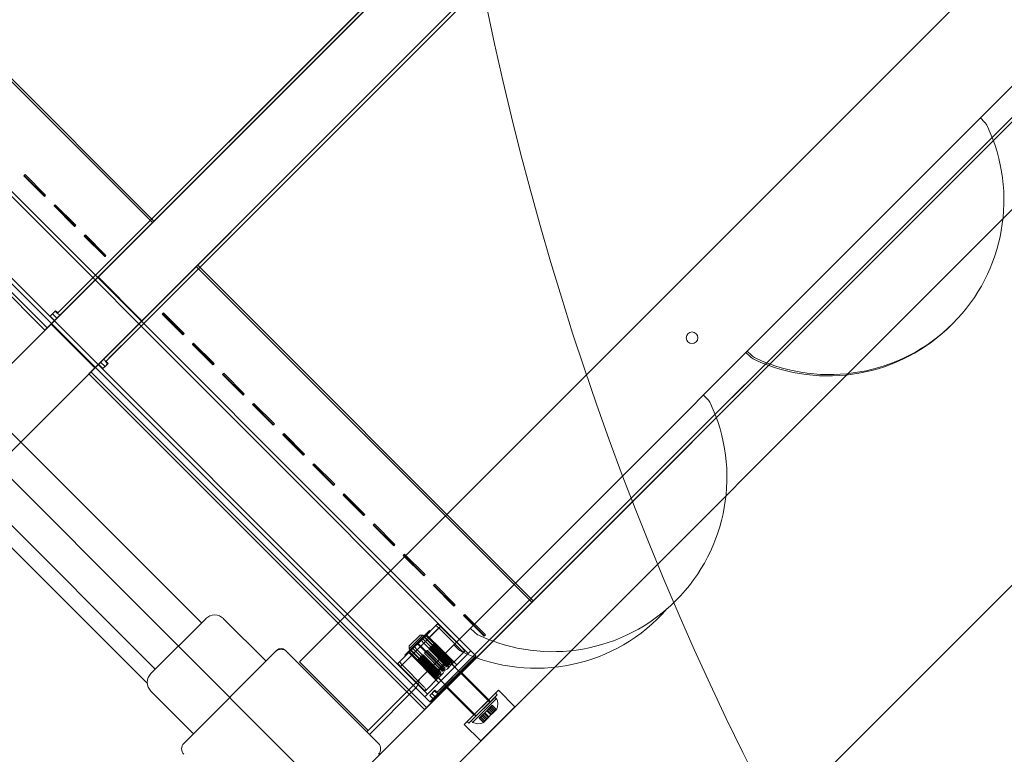
# Model space of a CAD drawing. Units: millimetres. Extents: x 5379 to 21817, y 4638 to 16752.
# Drawn here: x 13361 to 13870, y 8374 to 8753 of the extents above; entities that cross this region are included whole.
import ezdxf

# ---------------------------------------------------------------- set-up
doc = ezdxf.new("R2010")
doc.units = ezdxf.units.MM
doc.header["$LTSCALE"] = 75
doc.layers.add('Dimension (ISO)', color=7, linetype='Continuous', lineweight=18)
doc.layers.add('Visible (ISO)', color=7, linetype='Continuous', lineweight=18)
doc.layers.add('Fall Zone', color=5, linetype='Continuous', lineweight=20, true_color=0x0000ff)
doc.styles.add('Note Text (ISO)', font='tahoma.ttf')
doc.dimstyles.new('Aplay Dimension Styles M', dxfattribs={"dimscale": 75, "dimtxt": 2.5, "dimasz": 2.5, "dimexe": 3.175, "dimexo": 2, "dimgap": 0.762, "dimtad": 1, "dimdec": 1, "dimlfac": 0.001, "dimrnd": 1e-08, "dimzin": 0, "dimdsep": 46, "dimtxsty": 'Note Text (ISO)', "dimcen": 0.09, "dimdle": 10, "dimclrd": 256, "dimclre": 256, "dimclrt": 7, "dimadec": 0, "dimazin": 0, "dimtfac": 1.40208, "dimtofl": 0, "dimtmove": 0, "dimatfit": 3, "dimfxl": 1, "dimtolj": 1, "dimtzin": 0, "dimlwd": -1, "dimlwe": -1, "dimarcsym": 0})

# ---------------------------------------------------------------- blocks, each defined once
blk = doc.blocks.new('*D48')
at = {"layer": 'Defpoints', "color": 0, "transparency": 16777216}
for p in [(6161.72, 12435.03), (21817.25, 11998.39), (21817.25, 4948.39)]:
    blk.add_point(p, dxfattribs=at)
at = {"layer": 'Dimension (ISO)', "transparency": 16777216}
for p, q in [((6161.72, 12285.03), (6161.72, 4710.26)), ((21817.25, 11848.39), (21817.25, 4710.26)), ((6349.22, 4948.39), (21629.75, 4948.39))]:
    blk.add_line(p, q, dxfattribs=at)
for points in [[(6349.22, 4979.64), (6349.22, 4917.14), (6161.72, 4948.39)], [(21629.75, 4979.64), (21629.75, 4917.14), (21817.25, 4948.39)]]:
    blk.add_solid(points, dxfattribs=at)
at = {"layer": 'Dimension (ISO)', "color": 7, "transparency": 16777216, "insert": (13989.49, 5197.57), "char_height": 187.5, "attachment_point": 2, "style": 'Note Text (ISO)'}
blk.add_mtext('\\A1;15.7 m', dxfattribs=at)

msp = doc.modelspace()

# ---------------------------------------------------------------- linework, layer by layer
at = {"layer": 'Fall Zone'}
for p, q in [((16936.63, 11524.4), (13471.81, 8059.58)), ((14627.78, 7245.7), (11657.93, 10215.55))]:
    msp.add_line(p, q, dxfattribs=at)
for centre, start, end in [((15169.57, 9084.18), 135, 225), ((14742.85, 8716.14), 145.46595, 225), ((14742.85, 8716.14), 145.46595, 225), ((14679.22, 9266.99), 180, 315), ((14729.22, 9266.99), 225, 0)]:
    msp.add_arc(centre, 1600, start, end, dxfattribs=at)
at = {"layer": 'Visible (ISO)', "color": 9, "true_color": 0xc0c0c0}
for p, q in [((14140.99, 9359.65), (13241.7, 8460.35)), ((13264.32, 8437.73), (14163.62, 9337.02)), ((13274.71, 8493.37), (14066.45, 9285.11)), ((14089.08, 9262.48), (13297.34, 8470.74)), ((13985.15, 9206.07), (13381.35, 8602.27)), ((13382.48, 8601.14), (13986.28, 9204.94)), ((13394.78, 8615.7), (13973.88, 9194.8)), ((13395.91, 8614.56), (13975.01, 9193.67)), ((12841.34, 9180.77), (13594.41, 8427.7)), ((14008.91, 9182.31), (13405.11, 8578.51)), ((13406.24, 8577.38), (14010.04, 9181.18)), ((12839.93, 9179.35), (13593, 8426.28)), ((13997.64, 9171.04), (13418.53, 8591.94)), ((13998.77, 9169.91), (13419.67, 8590.81)), ((14336.86, 9163.78), (13437.57, 8264.49)), ((12817.52, 9156.94), (13570.58, 8403.87)), ((12818.93, 9158.35), (13572, 8405.28)), ((13460.19, 8241.86), (14359.49, 9141.15)), ((13470.58, 8297.5), (14262.32, 9089.24)), ((14284.95, 9066.61), (13493.21, 8274.87)), ((14181.02, 9010.2), (13577.22, 8406.4)), ((13578.35, 8405.27), (14182.15, 9009.07)), ((13590.64, 8419.83), (14169.75, 8998.93)), ((13591.78, 8418.7), (14170.88, 8997.8)), ((13256.73, 8821.87), (13429.97, 8648.63)), ((13257.49, 8822.63), (13430.73, 8649.39)), ((13201.27, 8766.41), (13374.51, 8593.17)), ((13202.4, 8767.54), (13375.64, 8594.3)), ((13363.63, 8672.79), (13363.86, 8673.03)), ((13363.79, 8672.96), (13363.63, 8672.79)), ((13374.23, 8662.19), (13363.63, 8672.79)), ((13364.26, 8673.43), (13363.79, 8672.96)), ((13363.79, 8672.96), (13374.4, 8662.35)), ((13364.26, 8673.43), (13363.86, 8673.03)), ((13363.86, 8673.03), (13374.47, 8662.42)), ((13374.87, 8662.82), (13364.26, 8673.43)), ((13374.47, 8662.42), (13374.23, 8662.19)), ((13374.4, 8662.35), (13374.23, 8662.19)), ((13374.4, 8662.35), (13374.87, 8662.82)), ((13374.87, 8662.82), (13374.47, 8662.42)), ((13379.18, 8657.24), (13379.42, 8657.47)), ((13379.35, 8657.4), (13379.18, 8657.24)), ((13389.79, 8646.63), (13379.18, 8657.24)), ((13379.82, 8657.87), (13379.35, 8657.4)), ((13379.35, 8657.4), (13389.95, 8646.79)), ((13379.82, 8657.87), (13379.42, 8657.47)), ((13379.42, 8657.47), (13390.03, 8646.87)), ((13390.43, 8647.27), (13379.82, 8657.87)), ((13390.03, 8646.87), (13389.79, 8646.63)), ((13389.95, 8646.79), (13389.79, 8646.63)), ((13389.95, 8646.79), (13390.43, 8647.27)), ((13390.43, 8647.27), (13390.03, 8646.87)), ((13429.97, 8648.63), (13409.47, 8628.13)), ((13410.23, 8628.89), (13430.73, 8649.39)), ((13430.73, 8649.39), (13429.97, 8648.63)), ((13394.74, 8641.68), (13394.97, 8641.92)), ((13394.9, 8641.84), (13394.74, 8641.68)), ((13405.34, 8631.07), (13394.74, 8641.68)), ((13395.38, 8642.32), (13394.9, 8641.84)), ((13394.9, 8641.84), (13405.51, 8631.24)), ((13395.38, 8642.32), (13394.97, 8641.92)), ((13394.97, 8641.92), (13405.58, 8631.31)), ((13405.98, 8631.71), (13395.38, 8642.32)), ((13405.58, 8631.31), (13405.34, 8631.07)), ((13405.51, 8631.24), (13405.34, 8631.07)), ((13405.51, 8631.24), (13405.98, 8631.71)), ((13405.98, 8631.71), (13405.58, 8631.31)), ((13376.27, 8594.93), (13408.21, 8626.87)), ((13408.46, 8627.12), (13376.52, 8595.18)), ((13408.21, 8626.87), (13410.23, 8628.89)), ((13408.46, 8627.12), (13408.21, 8626.87)), ((13409.47, 8628.13), (13408.46, 8627.12)), ((13409.47, 8628.13), (13410.23, 8628.89)), ((13432.1, 8605.5), (13452.6, 8626)), ((13432.86, 8606.26), (13453.36, 8626.76)), ((13453.36, 8626.76), (13452.6, 8626)), ((13452.6, 8626), (13625.84, 8452.76)), ((13453.36, 8626.76), (13626.6, 8453.52)), ((13377.65, 8596.31), (13401.97, 8620.63)), ((13424.6, 8598), (13401.97, 8620.63)), ((13394.78, 8615.7), (13383.62, 8604.54)), ((13384.76, 8603.41), (13395.91, 8614.56)), ((13430.84, 8604.24), (13432.86, 8606.26)), ((13431.09, 8604.49), (13432.1, 8605.5)), ((13432.86, 8606.26), (13432.1, 8605.5)), ((13379.96, 8603.15), (13377.25, 8600.44)), ((13377.25, 8600.44), (13378.35, 8601.54)), ((13379.52, 8598.17), (13377.25, 8600.44)), ((13378.35, 8601.54), (13379.71, 8602.89)), ((13378.35, 8601.54), (13380.62, 8599.27)), ((13379.96, 8603.15), (13379.71, 8602.89)), ((13383.62, 8604.54), (13381.35, 8602.27)), ((13382.48, 8601.14), (13384.76, 8603.41)), ((13398.9, 8572.3), (13430.84, 8604.24)), ((13399.15, 8572.55), (13431.09, 8604.49)), ((13430.84, 8604.24), (13431.09, 8604.49)), ((13435.04, 8601.37), (13435.28, 8601.61)), ((13435.21, 8601.54), (13435.04, 8601.37)), ((13445.65, 8590.77), (13435.04, 8601.37)), ((13435.68, 8602.01), (13435.21, 8601.54)), ((13435.21, 8601.54), (13445.81, 8590.93)), ((13435.68, 8602.01), (13435.28, 8601.61)), ((13435.28, 8601.61), (13445.89, 8591)), ((13446.29, 8591.41), (13435.68, 8602.01)), ((13374.51, 8593.17), (13376.27, 8594.93)), ((13379.52, 8598.17), (13374.57, 8593.23)), ((13376.52, 8595.18), (13375.64, 8594.3)), ((13375.67, 8594.33), (13380.62, 8599.27)), ((13376.52, 8595.18), (13376.27, 8594.93)), ((13400.28, 8573.68), (13377.65, 8596.31)), ((13380.62, 8599.27), (13379.52, 8598.17)), ((13424.6, 8598), (13400.28, 8573.68)), ((13375.67, 8594.33), (13374.57, 8593.23)), ((13418.53, 8591.94), (13407.38, 8580.79)), ((13408.52, 8579.65), (13419.67, 8590.81)), ((13445.89, 8591), (13445.65, 8590.77)), ((13445.81, 8590.93), (13445.65, 8590.77)), ((13445.81, 8590.93), (13446.29, 8591.41)), ((13446.29, 8591.41), (13445.89, 8591)), ((13450.6, 8585.82), (13450.84, 8586.06)), ((13450.76, 8585.98), (13450.6, 8585.82)), ((13461.21, 8575.21), (13450.6, 8585.82)), ((13451.24, 8586.46), (13450.76, 8585.98)), ((13450.76, 8585.98), (13461.37, 8575.38)), ((13451.24, 8586.46), (13450.84, 8586.06)), ((13450.84, 8586.06), (13461.44, 8575.45)), ((13461.84, 8575.85), (13451.24, 8586.46)), ((13407.38, 8580.79), (13405.11, 8578.51)), ((13406.24, 8577.38), (13408.52, 8579.65)), ((13402.14, 8575.54), (13397.2, 8570.6)), ((13403.25, 8576.65), (13398.3, 8571.7)), ((13402.14, 8575.54), (13403.25, 8576.65)), ((13404.41, 8573.28), (13402.14, 8575.54)), ((13403.25, 8576.65), (13405.51, 8574.38)), ((13404.41, 8573.28), (13407.12, 8575.99)), ((13406.86, 8575.74), (13405.51, 8574.38)), ((13407.12, 8575.99), (13406.86, 8575.74)), ((13461.44, 8575.45), (13461.21, 8575.21)), ((13461.37, 8575.38), (13461.21, 8575.21)), ((13461.37, 8575.38), (13461.84, 8575.85)), ((13461.84, 8575.85), (13461.44, 8575.45)), ((13397.14, 8570.54), (13398.9, 8572.3)), ((13397.14, 8570.54), (13570.38, 8397.3)), ((13397.2, 8570.6), (13398.3, 8571.7)), ((13398.27, 8571.67), (13399.15, 8572.55)), ((13398.27, 8571.67), (13571.51, 8398.43)), ((13398.9, 8572.3), (13399.15, 8572.55)), ((13404.41, 8573.28), (13405.51, 8574.38)), ((13466.16, 8570.26), (13466.39, 8570.5)), ((13466.32, 8570.43), (13466.16, 8570.26)), ((13476.76, 8559.65), (13466.16, 8570.26)), ((13466.79, 8570.9), (13466.32, 8570.43)), ((13466.32, 8570.43), (13476.93, 8559.82)), ((13466.79, 8570.9), (13466.39, 8570.5)), ((13466.39, 8570.5), (13477, 8559.89)), ((13477.4, 8560.29), (13466.79, 8570.9)), ((13477, 8559.89), (13476.76, 8559.65)), ((13476.93, 8559.82), (13476.76, 8559.65)), ((13476.93, 8559.82), (13477.4, 8560.29)), ((13477.4, 8560.29), (13477, 8559.89)), ((13481.71, 8554.71), (13481.95, 8554.94)), ((13481.88, 8554.87), (13481.71, 8554.71)), ((13492.32, 8544.1), (13481.71, 8554.71)), ((13482.35, 8555.34), (13481.88, 8554.87)), ((13481.88, 8554.87), (13492.48, 8544.26)), ((13482.35, 8555.34), (13481.95, 8554.94)), ((13481.95, 8554.94), (13492.56, 8544.34)), ((13492.96, 8544.74), (13482.35, 8555.34)), ((13492.56, 8544.34), (13492.32, 8544.1)), ((13492.48, 8544.26), (13492.32, 8544.1)), ((13492.48, 8544.26), (13492.96, 8544.74)), ((13492.96, 8544.74), (13492.56, 8544.34)), ((13497.27, 8539.15), (13497.51, 8539.39)), ((13497.43, 8539.31), (13497.27, 8539.15)), ((13507.87, 8528.54), (13497.27, 8539.15)), ((13497.91, 8539.79), (13497.43, 8539.31)), ((13497.43, 8539.31), (13508.04, 8528.71)), ((13497.91, 8539.79), (13497.51, 8539.39)), ((13497.51, 8539.39), (13508.11, 8528.78)), ((13508.51, 8529.18), (13497.91, 8539.79)), ((13508.04, 8528.71), (13508.51, 8529.18)), ((13508.51, 8529.18), (13508.11, 8528.78)), ((13508.11, 8528.78), (13507.87, 8528.54)), ((13508.04, 8528.71), (13507.87, 8528.54)), ((13512.82, 8523.59), (13513.06, 8523.83)), ((13512.99, 8523.76), (13512.82, 8523.59)), ((13513.46, 8524.23), (13512.99, 8523.76)), ((13512.99, 8523.76), (13523.6, 8513.15)), ((13513.46, 8524.23), (13513.06, 8523.83)), ((13513.06, 8523.83), (13523.67, 8513.22)), ((13524.07, 8513.62), (13513.46, 8524.23)), ((13523.43, 8512.99), (13512.82, 8523.59)), ((13523.6, 8513.15), (13524.07, 8513.62)), ((13524.07, 8513.62), (13523.67, 8513.22)), ((13523.67, 8513.22), (13523.43, 8512.99)), ((13523.6, 8513.15), (13523.43, 8512.99)), ((13529.02, 8508.67), (13528.54, 8508.2)), ((13529.02, 8508.67), (13528.62, 8508.27)), ((13539.63, 8498.07), (13529.02, 8508.67)), ((13528.38, 8508.04), (13528.62, 8508.27)), ((13528.54, 8508.2), (13528.38, 8508.04)), ((13538.99, 8497.43), (13528.38, 8508.04)), ((13528.54, 8508.2), (13539.15, 8497.59)), ((13528.62, 8508.27), (13539.22, 8497.67)), ((13539.22, 8497.67), (13538.99, 8497.43)), ((13539.15, 8497.59), (13538.99, 8497.43)), ((13539.15, 8497.59), (13539.63, 8498.07)), ((13539.63, 8498.07), (13539.22, 8497.67)), ((13543.94, 8492.48), (13544.17, 8492.72)), ((13544.1, 8492.64), (13543.94, 8492.48)), ((13554.54, 8481.87), (13543.94, 8492.48)), ((13544.58, 8493.12), (13544.1, 8492.64)), ((13544.1, 8492.64), (13554.71, 8482.04)), ((13544.58, 8493.12), (13544.17, 8492.72)), ((13544.17, 8492.72), (13554.78, 8482.11)), ((13555.18, 8482.51), (13544.58, 8493.12)), ((13554.78, 8482.11), (13554.54, 8481.87)), ((13554.71, 8482.04), (13554.54, 8481.87)), ((13554.71, 8482.04), (13555.18, 8482.51)), ((13555.18, 8482.51), (13554.78, 8482.11)), ((13559.49, 8476.92), (13559.73, 8477.16)), ((13559.66, 8477.09), (13559.49, 8476.92)), ((13570.1, 8466.32), (13559.49, 8476.92)), ((13560.13, 8477.56), (13559.66, 8477.09)), ((13559.66, 8477.09), (13570.26, 8466.48)), ((13560.13, 8477.56), (13559.73, 8477.16)), ((13559.73, 8477.16), (13570.34, 8466.55)), ((13570.74, 8466.96), (13560.13, 8477.56)), ((13570.34, 8466.55), (13570.1, 8466.32)), ((13570.26, 8466.48), (13570.1, 8466.32)), ((13570.26, 8466.48), (13570.74, 8466.96)), ((13570.74, 8466.96), (13570.34, 8466.55)), ((13575.05, 8461.37), (13575.29, 8461.6)), ((13575.21, 8461.53), (13575.05, 8461.37)), ((13585.66, 8450.76), (13575.05, 8461.37)), ((13575.69, 8462.01), (13575.21, 8461.53)), ((13575.21, 8461.53), (13585.82, 8450.92)), ((13575.69, 8462.01), (13575.29, 8461.6)), ((13575.29, 8461.6), (13585.89, 8451)), ((13586.29, 8451.4), (13575.69, 8462.01)), ((13625.84, 8452.76), (13605.34, 8432.26)), ((13606.1, 8433.02), (13626.6, 8453.52)), ((13626.6, 8453.52), (13625.84, 8452.76)), ((13585.89, 8451), (13585.66, 8450.76)), ((13585.82, 8450.92), (13585.66, 8450.76)), ((13585.82, 8450.92), (13586.29, 8451.4)), ((13586.29, 8451.4), (13585.89, 8451)), ((13590.61, 8445.81), (13590.84, 8446.05)), ((13590.77, 8445.97), (13590.61, 8445.81)), ((13601.21, 8435.2), (13590.61, 8445.81)), ((13591.24, 8446.45), (13590.77, 8445.97)), ((13590.77, 8445.97), (13601.38, 8435.37)), ((13591.24, 8446.45), (13590.84, 8446.05)), ((13590.84, 8446.05), (13601.45, 8435.44)), ((13601.85, 8435.84), (13591.24, 8446.45)), ((13560.22, 8425.33), (13572.95, 8438.06)), ((13560.58, 8424.98), (13573.31, 8437.7)), ((13576.33, 8440.73), (13565.23, 8429.62)), ((13577.87, 8439.43), (13566.6, 8428.17)), ((13576.33, 8440.73), (13570.34, 8434.74)), ((13571.18, 8435.58), (13577.18, 8441.57)), ((13577.32, 8441.72), (13571.36, 8435.76)), ((13578.86, 8440.43), (13572.81, 8434.38)), ((13573.31, 8437.7), (13572.95, 8438.06)), ((13577.87, 8439.43), (13576.33, 8440.73)), ((13577.18, 8441.57), (13578.71, 8440.28)), ((13577.32, 8441.72), (13578.86, 8440.43)), ((13589.18, 8428.12), (13577.87, 8439.43)), ((13578.71, 8440.28), (13590.02, 8428.96)), ((13593, 8426.28), (13578.86, 8440.43)), ((13568.66, 8433.06), (13557.55, 8421.95)), ((13571.54, 8435.94), (13562.35, 8426.74)), ((13562.49, 8430.14), (13568.14, 8435.79)), ((13569.56, 8435.79), (13562.49, 8428.72)), ((13563.05, 8428.16), (13570.12, 8435.23)), ((13566.79, 8431.18), (13568.66, 8433.06)), ((13567.1, 8431.5), (13570.34, 8434.74)), ((13568.14, 8435.79), (13569.56, 8435.79)), ((13568.66, 8433.06), (13570.11, 8431.68)), ((13571.36, 8435.76), (13569.49, 8433.88)), ((13569.49, 8433.88), (13571.18, 8435.58)), ((13569.49, 8433.88), (13581.51, 8421.86)), ((13604.21, 8401.15), (13569.56, 8435.79)), ((13586.03, 8419.32), (13570.12, 8435.23)), ((13570.34, 8434.74), (13582.36, 8422.71)), ((13583.2, 8423.56), (13571.18, 8435.58)), ((13572.81, 8434.38), (13571.36, 8435.76)), ((13571.54, 8435.94), (13587.09, 8420.38)), ((13584.12, 8423.06), (13572.81, 8434.38)), ((13601.45, 8435.44), (13601.21, 8435.2)), ((13601.38, 8435.37), (13601.21, 8435.2)), ((13601.38, 8435.37), (13601.85, 8435.84)), ((13601.85, 8435.84), (13601.45, 8435.44)), ((13604.08, 8431), (13606.1, 8433.02)), ((13605.34, 8432.26), (13604.33, 8431.25)), ((13605.34, 8432.26), (13606.1, 8433.02)), ((13557.55, 8421.95), (13563.55, 8427.94)), ((13570.11, 8431.68), (13558.85, 8420.42)), ((13562.49, 8430.14), (13562.49, 8428.72)), ((13597.14, 8394.07), (13562.49, 8428.72)), ((13562.53, 8426.92), (13564.4, 8428.8)), ((13562.7, 8427.1), (13564.4, 8428.8)), ((13578.96, 8412.25), (13563.05, 8428.16)), ((13563.55, 8427.94), (13566.79, 8431.18)), ((13563.55, 8427.94), (13575.57, 8415.92)), ((13564.4, 8428.8), (13576.42, 8416.78)), ((13567.1, 8431.5), (13565.23, 8429.62)), ((13565.23, 8429.62), (13566.6, 8428.17)), ((13566.6, 8428.17), (13577.92, 8416.86)), ((13578.81, 8419.16), (13566.79, 8431.18)), ((13579.12, 8419.48), (13567.1, 8431.5)), ((13570.11, 8431.68), (13581.42, 8420.37)), ((13594.41, 8427.7), (13570.58, 8403.87)), ((13570.58, 8403.87), (13594.41, 8427.7)), ((13571.17, 8427.12), (13571.87, 8427.82)), ((13571.19, 8427.14), (13571.17, 8427.12)), ((13571.9, 8427.85), (13571.19, 8427.14)), ((13571.19, 8427.14), (13580.39, 8417.95)), ((13571.9, 8427.85), (13571.87, 8427.82)), ((13571.87, 8427.82), (13581.06, 8418.63)), ((13581.09, 8418.66), (13571.9, 8427.85)), ((13572.14, 8399.06), (13604.08, 8431)), ((13604.33, 8431.25), (13572.39, 8399.31)), ((13573.29, 8429.24), (13572.65, 8428.6)), ((13572.8, 8428.75), (13572.65, 8428.6)), ((13572.65, 8428.6), (13581.85, 8419.41)), ((13573.44, 8429.39), (13572.8, 8428.75)), ((13581.99, 8419.56), (13572.8, 8428.75)), ((13573.29, 8429.24), (13573.88, 8429.83)), ((13573.49, 8429.44), (13573.29, 8429.24)), ((13573.44, 8429.39), (13573.29, 8429.24)), ((13582.49, 8420.05), (13573.29, 8429.24)), ((13582.49, 8420.05), (13573.29, 8429.24)), ((13573.44, 8429.39), (13582.63, 8420.2)), ((13574.07, 8430.02), (13573.49, 8429.44)), ((13573.49, 8429.44), (13582.68, 8420.25)), ((13574.07, 8430.02), (13573.88, 8429.83)), ((13573.88, 8429.83), (13583.07, 8420.63)), ((13583.26, 8420.83), (13574.07, 8430.02)), ((13574.85, 8430.8), (13574.45, 8430.4)), ((13574.73, 8430.68), (13574.45, 8430.4)), ((13574.45, 8430.4), (13583.64, 8421.21)), ((13575.13, 8431.08), (13574.73, 8430.68)), ((13583.92, 8421.49), (13574.73, 8430.68)), ((13575.16, 8431.11), (13574.85, 8430.8)), ((13574.85, 8430.8), (13575.15, 8431.1)), ((13575.13, 8431.08), (13574.85, 8430.8)), ((13584.05, 8421.61), (13574.85, 8430.8)), ((13584.05, 8421.61), (13574.85, 8430.8)), ((13575.13, 8431.08), (13584.32, 8421.89)), ((13575.46, 8431.41), (13575.15, 8431.1)), ((13575.15, 8431.1), (13584.35, 8421.91)), ((13575.46, 8431.41), (13575.16, 8431.11)), ((13575.16, 8431.11), (13584.35, 8421.92)), ((13575.7, 8431.65), (13575.36, 8431.31)), ((13575.42, 8431.37), (13575.36, 8431.31)), ((13575.36, 8431.31), (13584.56, 8422.12)), ((13575.76, 8431.71), (13575.42, 8431.37)), ((13584.62, 8422.18), (13575.42, 8431.37)), ((13584.65, 8422.22), (13575.46, 8431.41)), ((13575.76, 8431.71), (13575.7, 8431.65)), ((13584.9, 8422.46), (13575.7, 8431.65)), ((13575.76, 8431.71), (13584.95, 8422.52)), ((13591.11, 8427.22), (13584.46, 8420.57)), ((13596.99, 8425.12), (13594.41, 8427.7)), ((13604.33, 8431.25), (13604.08, 8431)), ((13562.53, 8426.92), (13556.57, 8420.96)), ((13562.7, 8427.1), (13556.71, 8421.11)), ((13563.9, 8425.47), (13557.86, 8419.42)), ((13560.58, 8424.98), (13560.22, 8425.33)), ((13562.35, 8426.74), (13577.9, 8411.19)), ((13563.9, 8425.47), (13562.53, 8426.92)), ((13574.72, 8415.08), (13562.7, 8427.1)), ((13575.22, 8414.16), (13563.9, 8425.47)), ((13566.57, 8422.52), (13566.91, 8422.86)), ((13566.63, 8422.58), (13566.57, 8422.52)), ((13566.57, 8422.52), (13575.76, 8413.33)), ((13566.63, 8422.58), (13566.97, 8422.92)), ((13575.82, 8413.39), (13566.63, 8422.58)), ((13566.87, 8422.82), (13567.18, 8423.13)), ((13567.17, 8423.12), (13566.87, 8422.82)), ((13576.06, 8413.63), (13566.87, 8422.82)), ((13566.91, 8422.86), (13566.97, 8422.92)), ((13576.1, 8413.67), (13566.91, 8422.86)), ((13566.97, 8422.92), (13576.16, 8413.72)), ((13567.17, 8423.12), (13567.48, 8423.43)), ((13567.17, 8423.12), (13576.36, 8413.93)), ((13567.48, 8423.43), (13567.18, 8423.13)), ((13567.18, 8423.13), (13576.37, 8413.94)), ((13567.6, 8423.55), (13567.2, 8423.15)), ((13567.2, 8423.15), (13567.48, 8423.43)), ((13567.2, 8423.15), (13576.39, 8413.96)), ((13567.48, 8423.43), (13567.88, 8423.83)), ((13576.67, 8414.24), (13567.48, 8423.43)), ((13576.67, 8414.24), (13567.48, 8423.43)), ((13567.6, 8423.55), (13567.88, 8423.83)), ((13576.8, 8414.36), (13567.6, 8423.55)), ((13567.88, 8423.83), (13577.07, 8414.64)), ((13568.84, 8424.79), (13568.26, 8424.21)), ((13568.26, 8424.21), (13568.46, 8424.41)), ((13577.45, 8415.02), (13568.26, 8424.21)), ((13569.04, 8424.99), (13568.46, 8424.41)), ((13568.46, 8424.41), (13577.65, 8415.21)), ((13568.84, 8424.79), (13569.04, 8424.99)), ((13568.84, 8424.79), (13578.04, 8415.6)), ((13569.53, 8425.48), (13568.89, 8424.84)), ((13568.89, 8424.84), (13569.04, 8424.99)), ((13568.89, 8424.84), (13578.08, 8415.65)), ((13569.04, 8424.99), (13569.68, 8425.63)), ((13578.23, 8415.79), (13569.04, 8424.99)), ((13578.23, 8415.79), (13569.04, 8424.99)), ((13569.53, 8425.48), (13569.68, 8425.63)), ((13578.72, 8416.29), (13569.53, 8425.48)), ((13569.68, 8425.63), (13578.87, 8416.43)), ((13571.14, 8427.09), (13570.43, 8426.38)), ((13570.43, 8426.38), (13570.46, 8426.41)), ((13579.63, 8417.19), (13570.43, 8426.38)), ((13571.17, 8427.12), (13570.46, 8426.41)), ((13570.46, 8426.41), (13579.65, 8417.22)), ((13571.14, 8427.09), (13571.17, 8427.12)), ((13571.14, 8427.09), (13580.33, 8417.9)), ((13580.36, 8417.92), (13571.17, 8427.12)), ((13580.36, 8417.92), (13571.17, 8427.12)), ((13593, 8426.28), (13572, 8405.28)), ((13593, 8426.28), (13572, 8405.28)), ((13573.16, 8401.29), (13596.99, 8425.12)), ((13596.99, 8424.62), (13573.66, 8401.29)), ((13582.36, 8422.71), (13579.12, 8419.48)), ((13583.2, 8423.56), (13581.51, 8421.86)), ((13582.9, 8422.41), (13581.7, 8421.21)), ((13583.18, 8422.13), (13582.9, 8422.41)), ((13584.65, 8422.22), (13584.35, 8421.91)), ((13584.35, 8421.92), (13584.65, 8422.22)), ((13584.9, 8422.46), (13584.56, 8422.12)), ((13584.56, 8422.12), (13584.62, 8422.18)), ((13584.95, 8422.52), (13584.62, 8422.18)), ((13584.9, 8422.46), (13584.95, 8422.52)), ((13596.99, 8424.62), (13596.99, 8425.12)), ((13556.57, 8420.96), (13557.86, 8419.42)), ((13556.71, 8421.11), (13558, 8419.57)), ((13558.85, 8420.42), (13557.55, 8421.95)), ((13572, 8405.28), (13557.86, 8419.42)), ((13558, 8419.57), (13569.32, 8408.26)), ((13570.16, 8409.1), (13558.85, 8420.42)), ((13578.81, 8419.16), (13575.57, 8415.92)), ((13579, 8418.51), (13576.72, 8416.22)), ((13587.09, 8420.38), (13577.9, 8411.19)), ((13586.03, 8419.32), (13578.96, 8412.25)), ((13579.29, 8418.23), (13579, 8418.51)), ((13590.64, 8419.83), (13579.49, 8408.68)), ((13579.63, 8417.19), (13580.33, 8417.9)), ((13579.63, 8417.19), (13579.65, 8417.22)), ((13579.65, 8417.22), (13580.36, 8417.92)), ((13582.06, 8421.56), (13579.77, 8419.28)), ((13580.05, 8418.99), (13579.77, 8419.28)), ((13580.33, 8417.9), (13580.36, 8417.92)), ((13581.06, 8418.63), (13580.36, 8417.92)), ((13580.39, 8417.95), (13580.36, 8417.92)), ((13580.39, 8417.95), (13581.09, 8418.66)), ((13580.62, 8407.55), (13591.78, 8418.7)), ((13581.09, 8418.66), (13581.06, 8418.63)), ((13581.7, 8421.21), (13581.99, 8420.93)), ((13581.85, 8419.41), (13582.49, 8420.05)), ((13581.99, 8419.56), (13581.85, 8419.41)), ((13581.99, 8419.56), (13582.63, 8420.2)), ((13582.06, 8421.56), (13582.34, 8421.28)), ((13582.14, 8418.25), (13584.22, 8420.33)), ((13583.07, 8420.63), (13582.49, 8420.05)), ((13582.68, 8420.25), (13582.49, 8420.05)), ((13582.63, 8420.2), (13582.49, 8420.05)), ((13582.68, 8420.25), (13583.26, 8420.83)), ((13583.26, 8420.83), (13583.07, 8420.63)), ((13583.64, 8421.21), (13584.05, 8421.61)), ((13583.92, 8421.49), (13583.64, 8421.21)), ((13583.92, 8421.49), (13584.32, 8421.89)), ((13584.35, 8421.92), (13584.05, 8421.61)), ((13584.35, 8421.91), (13584.05, 8421.61)), ((13584.32, 8421.89), (13584.05, 8421.61)), ((13584.15, 8421.2), (13588.86, 8416.49)), ((13577.71, 8413.82), (13571.06, 8407.17)), ((13576.42, 8416.78), (13574.72, 8415.08)), ((13575.76, 8413.33), (13576.1, 8413.67)), ((13575.76, 8413.33), (13575.82, 8413.39)), ((13575.82, 8413.39), (13576.16, 8413.72)), ((13577.07, 8416.58), (13575.87, 8415.38)), ((13576.16, 8415.1), (13575.87, 8415.38)), ((13576.06, 8413.63), (13576.37, 8413.94)), ((13576.06, 8413.63), (13576.36, 8413.93)), ((13576.16, 8413.72), (13576.1, 8413.67)), ((13576.36, 8413.93), (13576.67, 8414.24)), ((13576.37, 8413.94), (13576.67, 8414.24)), ((13576.39, 8413.96), (13576.8, 8414.36)), ((13576.39, 8413.96), (13576.67, 8414.24)), ((13577.07, 8414.64), (13576.67, 8414.24)), ((13576.72, 8416.22), (13577, 8415.94)), ((13576.8, 8414.36), (13577.07, 8414.64)), ((13577.07, 8416.58), (13577.35, 8416.29)), ((13577.08, 8414.13), (13581.79, 8409.42)), ((13577.45, 8415.02), (13578.04, 8415.6)), ((13577.45, 8415.02), (13577.65, 8415.21)), ((13577.65, 8415.21), (13578.23, 8415.79)), ((13577.95, 8414.06), (13580.03, 8416.14)), ((13578.04, 8415.6), (13578.23, 8415.79)), ((13578.08, 8415.65), (13578.72, 8416.29)), ((13578.08, 8415.65), (13578.23, 8415.79)), ((13578.87, 8416.43), (13578.23, 8415.79)), ((13578.72, 8416.29), (13578.87, 8416.43)), ((13581.79, 8408.71), (13589.57, 8416.49)), ((13588.86, 8416.49), (13581.79, 8409.42)), ((13603.71, 8402.35), (13589.57, 8416.49)), ((13575.83, 8407.28), (13573.12, 8404.57)), ((13574.22, 8405.67), (13575.58, 8407.03)), ((13575.83, 8407.28), (13575.58, 8407.03)), ((13579.49, 8408.68), (13577.22, 8406.4)), ((13578.35, 8405.27), (13580.62, 8407.55)), ((13595.93, 8394.57), (13581.79, 8408.71)), ((13590.98, 8389.62), (13608.66, 8407.3)), ((13608.66, 8407.3), (13617.15, 8398.81)), ((13575.38, 8402.3), (13570.44, 8397.36)), ((13573.16, 8401.29), (13570.58, 8403.87)), ((13571.54, 8398.46), (13576.49, 8403.41)), ((13573.12, 8404.57), (13574.22, 8405.67)), ((13575.38, 8402.3), (13573.12, 8404.57)), ((13574.22, 8405.67), (13576.49, 8403.41)), ((13576.49, 8403.41), (13575.38, 8402.3)), ((13592.5, 8391.14), (13607.14, 8405.78)), ((13593.35, 8390.29), (13607.99, 8404.93)), ((13606.68, 8403.62), (13594.66, 8391.6)), ((13607.57, 8403.1), (13595.18, 8390.71)), ((13595.93, 8394.57), (13603.71, 8402.35)), ((13596.08, 8394.71), (13603.57, 8402.21)), ((13604.42, 8401.36), (13603.57, 8402.21)), ((13606.68, 8403.62), (13607.57, 8403.1)), ((13607.99, 8404.93), (13607.14, 8405.78)), ((13570.38, 8397.3), (13572.14, 8399.06)), ((13571.54, 8398.46), (13570.44, 8397.36)), ((13572.39, 8399.31), (13571.51, 8398.43)), ((13572.39, 8399.31), (13572.14, 8399.06)), ((13573.66, 8401.29), (13573.16, 8401.29)), ((13604.42, 8401.36), (13596.92, 8393.86)), ((13597.14, 8394.07), (13604.21, 8401.15)), ((13617.15, 8398.81), (13599.47, 8381.13)), ((13601.2, 8395.31), (13602.97, 8397.08)), ((13601.4, 8395.51), (13602.58, 8396.69)), ((13601.59, 8395.7), (13602.77, 8396.88)), ((13602.58, 8396.69), (13602.62, 8396.73)), ((13604.7, 8394.57), (13602.58, 8396.69)), ((13602.62, 8396.73), (13603.55, 8397.66)), ((13604.74, 8394.61), (13602.62, 8396.73)), ((13603.64, 8397.75), (13602.74, 8396.85)), ((13602.74, 8396.85), (13602.77, 8396.88)), ((13604.86, 8394.72), (13602.74, 8396.85)), ((13604.9, 8394.76), (13602.77, 8396.88)), ((13605.09, 8394.96), (13602.97, 8397.08)), ((13603.55, 8397.66), (13604.74, 8398.85)), ((13605.67, 8395.54), (13603.55, 8397.66)), ((13604.87, 8398.98), (13603.64, 8397.75)), ((13605.76, 8395.63), (13603.64, 8397.75)), ((13605.37, 8399.48), (13604.17, 8398.28)), ((13604.17, 8398.28), (13604.2, 8398.31)), ((13606.29, 8396.16), (13604.17, 8398.28)), ((13604.2, 8398.31), (13605.43, 8399.54)), ((13606.32, 8396.19), (13604.2, 8398.31)), ((13606.87, 8396.73), (13604.7, 8394.57)), ((13604.74, 8398.85), (13605.37, 8399.48)), ((13606.87, 8396.73), (13604.74, 8398.85)), ((13604.87, 8398.98), (13605.43, 8399.54)), ((13606.99, 8396.86), (13604.87, 8398.98)), ((13606.99, 8396.86), (13604.9, 8394.76)), ((13607.49, 8397.35), (13605.37, 8399.48)), ((13607.55, 8397.42), (13605.43, 8399.54)), ((13606.87, 8396.73), (13605.67, 8395.54)), ((13605.76, 8395.63), (13606.99, 8396.86)), ((13606.29, 8396.16), (13607.49, 8397.35)), ((13607.55, 8397.42), (13606.32, 8396.19)), ((13607.49, 8397.35), (13606.87, 8396.73)), ((13607.55, 8397.42), (13606.99, 8396.86)), ((13607.74, 8397.61), (13607.49, 8397.35)), ((13594.66, 8391.6), (13595.18, 8390.71)), ((13596.92, 8393.86), (13596.08, 8394.71)), ((13599.97, 8394.08), (13598.74, 8392.85)), ((13598.74, 8392.85), (13599.3, 8393.41)), ((13600.86, 8390.73), (13598.74, 8392.85)), ((13598.81, 8392.92), (13600, 8394.11)), ((13598.81, 8392.92), (13599.43, 8393.54)), ((13600.93, 8390.8), (13598.81, 8392.92)), ((13599.3, 8393.41), (13600.53, 8394.64)), ((13601.42, 8391.29), (13599.3, 8393.41)), ((13600.62, 8394.73), (13599.43, 8393.54)), ((13601.55, 8391.42), (13599.43, 8393.54)), ((13600, 8394.11), (13599.97, 8394.08)), ((13602.09, 8391.96), (13599.97, 8394.08)), ((13602.12, 8391.99), (13600, 8394.11)), ((13600.53, 8394.64), (13601.44, 8395.55)), ((13602.65, 8392.52), (13600.53, 8394.64)), ((13601.55, 8395.66), (13600.62, 8394.73)), ((13602.74, 8392.61), (13600.62, 8394.73)), ((13600.86, 8390.73), (13602.09, 8391.96)), ((13602.12, 8391.99), (13600.93, 8390.8)), ((13603.32, 8393.19), (13601.2, 8395.31)), ((13601.44, 8395.55), (13601.4, 8395.51)), ((13603.52, 8393.39), (13601.4, 8395.51)), ((13603.52, 8393.39), (13601.42, 8391.29)), ((13602.65, 8392.52), (13601.42, 8391.29)), ((13603.56, 8393.42), (13601.44, 8395.55)), ((13601.59, 8395.7), (13601.55, 8395.66)), ((13603.67, 8393.54), (13601.55, 8395.66)), ((13603.71, 8393.58), (13601.55, 8391.42)), ((13601.55, 8391.42), (13602.74, 8392.61)), ((13603.71, 8393.58), (13601.59, 8395.7)), ((13602.09, 8391.96), (13602.12, 8391.99)), ((13603.56, 8393.42), (13602.65, 8392.52)), ((13602.74, 8392.61), (13603.67, 8393.54)), ((13603.32, 8393.19), (13605.09, 8394.96)), ((13604.7, 8394.57), (13603.52, 8393.39)), ((13603.52, 8393.39), (13603.56, 8393.42)), ((13603.67, 8393.54), (13603.71, 8393.58)), ((13604.9, 8394.76), (13603.71, 8393.58)), ((13604.74, 8394.61), (13604.7, 8394.57)), ((13605.67, 8395.54), (13604.74, 8394.61)), ((13604.86, 8394.72), (13605.76, 8395.63)), ((13604.9, 8394.76), (13604.86, 8394.72)), ((13606.32, 8396.19), (13606.29, 8396.16)), ((13590.98, 8389.62), (13599.47, 8381.13)), ((13593.35, 8390.29), (13592.5, 8391.14)), ((13600.93, 8390.8), (13600.67, 8390.54)), ((13601.42, 8391.29), (13600.86, 8390.73)), ((13601.55, 8391.42), (13600.93, 8390.8))]:
    msp.add_line(p, q, dxfattribs=at)
at = {"layer": 'Visible (ISO)'}
for p, q in [((13505.95, 8421.97), (14158.61, 9074.63)), ((12854.25, 9043.06), (13455.29, 8442.02)), ((13541.31, 8386.61), (14193.97, 9039.27)), ((12830.42, 9019.23), (13431.46, 8418.19)), ((13859.49, 8700.55), (13857.37, 8702.67)), ((13736.35, 8581.65), (13738.47, 8579.53)), ((13737.06, 8582.36), (13739.18, 8580.24)), ((13716.49, 8557.55), (13714.37, 8559.68)), ((13293.55, 8544.57), (13427.36, 8410.76)), ((13429.23, 8415.96), (13457.52, 8444.24)), ((13488.63, 8422.32), (13466.71, 8444.24)), ((13594.06, 8439.37), (13596.18, 8437.24)), ((13493.58, 8427.27), (13446.2, 8379.9)), ((13493.58, 8427.27), (13494.29, 8427.98)), ((13498.53, 8427.98), (13499.24, 8427.27)), ((13546.61, 8379.9), (13499.24, 8427.27)), ((13585.51, 8430.82), (13587.63, 8428.7)), ((13505.95, 8421.97), (13509.49, 8418.43)), ((13537.77, 8390.15), (13509.49, 8418.43)), ((13542.02, 8384.49), (13565.7, 8408.18)), ((13451.15, 8384.85), (13429.23, 8406.77)), ((13522.96, 8403.69), (13522.89, 8403.62)), ((13522.96, 8403.55), (13522.89, 8403.62)), ((13522.96, 8403.69), (13523.03, 8403.62)), ((13523.03, 8403.62), (13522.96, 8403.55)), ((13537.77, 8390.15), (13541.31, 8386.61)), ((13540.6, 8385.91), (13541.31, 8386.61))]:
    msp.add_line(p, q, dxfattribs=at)
msp.add_circle((13708.54, 8589.2), 3, dxfattribs=at)
for centre, radius, start, end in [((13779.54, 8660.2), 90, 244.9661, 25.0339), ((13853.83, 8694.89), 8, 25.0339, 45), ((13778.82, 8659.48), 90, 244.9661, 315.3201), ((13744.84, 8585.9), 8, 225, 244.9661), ((13744.13, 8585.19), 8, 225, 244.9661), ((13636.54, 8517.2), 90, 244.9661, 25.0339), ((13710.83, 8551.9), 8, 25.0339, 45), ((13627.99, 8508.65), 90, 244.9661, 318.8513), ((13462.11, 8439.65), 6.5, 45, 135), ((13601.84, 8442.9), 8, 225, 244.9661), ((13496.41, 8424.44), 4, 45, 135), ((13496.41, 8425.86), 3, 45, 135), ((13593.29, 8434.35), 8, 225, 244.9661), ((13433.83, 8411.36), 6.5, 135, 225), ((13561.11, 8412.78), 6.5, 315, 1.1844), ((13449.03, 8377.07), 4, 135, 225), ((13543.78, 8377.07), 4, 315, 45)]:
    msp.add_arc(centre, radius, start, end, dxfattribs=at)
at = {"layer": 'Visible (ISO)', "color": 9, "true_color": 0xc0c0c0}
for centre, start, end in [((13601.63, 8400.17), 337.2537, 26.2437), ((13598.11, 8396.65), 243.7563, 292.7463)]:
    msp.add_arc(centre, 6.62, start, end, dxfattribs=at)
for centre, major_axis, start_param, end_param in [((13380.22, 8603.4), (2.26, -2.26), 4.712389, 6.283185), ((13380.22, 8603.4), (1.13, -1.13), 4.712389, 6.283185), ((13407.37, 8576.25), (-2.26, 2.26), 0, 1.570796), ((13407.37, 8576.25), (-1.13, 1.13), 0, 1.570796), ((13576.09, 8407.53), (2.26, -2.26), 4.712389, 6.283185), ((13576.09, 8407.53), (1.13, -1.13), 4.712389, 6.283185)]:
    msp.add_ellipse(centre, major_axis=major_axis, ratio=0.224148, start_param=start_param, end_param=end_param, dxfattribs=at)
for points, knots in [([(13590.02, 8428.96), (13590.2, 8428.79), (13590.38, 8428.59), (13590.71, 8428.22), (13590.85, 8428.04), (13591.05, 8427.74), (13591.12, 8427.59), (13591.18, 8427.36), (13591.16, 8427.27), (13591.05, 8427.17), (13590.96, 8427.14), (13590.69, 8427.16), (13590.52, 8427.21), (13590.17, 8427.37), (13589.97, 8427.48), (13589.56, 8427.77), (13589.36, 8427.94), (13589.18, 8428.12)], [-0.6034868, -0.6034868, -0.6034868, -0.6034868, -0.5280505, -0.5280505, -0.4526143, -0.4526143, -0.3771788, -0.3771788, -0.3017434, -0.3017434, -0.226308, -0.226308, -0.1508726, -0.1508726, -0.0754363, -0.0754363, 0, 0, 0, 0]), ([(13581.42, 8420.37), (13581.6, 8420.19), (13581.83, 8420.03), (13582.32, 8419.83), (13582.58, 8419.78), (13583.08, 8419.77), (13583.35, 8419.82), (13583.83, 8420.01), (13584.05, 8420.16), (13584.39, 8420.5), (13584.53, 8420.71), (13584.71, 8421.19), (13584.75, 8421.44), (13584.73, 8421.93), (13584.67, 8422.18), (13584.46, 8422.66), (13584.3, 8422.89), (13584.12, 8423.06)], [0, 0, 0, 0, 0.0754363, 0.0754363, 0.1508726, 0.1508726, 0.226308, 0.226308, 0.3017434, 0.3017434, 0.3771788, 0.3771788, 0.4526143, 0.4526143, 0.5280505, 0.5280505, 0.6034868, 0.6034868, 0.6034868, 0.6034868]), ([(13582.34, 8421.28), (13582.52, 8421.1), (13582.74, 8420.94), (13583.18, 8420.69), (13583.41, 8420.6), (13583.81, 8420.5), (13584, 8420.47), (13584.3, 8420.48), (13584.41, 8420.52), (13584.51, 8420.63), (13584.52, 8420.7), (13584.43, 8420.9), (13584.33, 8421.02), (13584.08, 8421.27), (13583.92, 8421.42), (13583.56, 8421.76), (13583.36, 8421.95), (13583.18, 8422.13)], [-0.6101835, -0.6101835, -0.6101835, -0.6101835, -0.5338719, -0.5338719, -0.4575604, -0.4575604, -0.3813261, -0.3813261, -0.3050917, -0.3050917, -0.2288574, -0.2288574, -0.1526231, -0.1526231, -0.0763115, -0.0763115, 0, 0, 0, 0]), ([(13577.35, 8416.29), (13577.53, 8416.11), (13577.75, 8415.95), (13578.22, 8415.73), (13578.47, 8415.66), (13578.94, 8415.63), (13579.18, 8415.66), (13579.64, 8415.83), (13579.86, 8415.97), (13580.2, 8416.31), (13580.35, 8416.54), (13580.55, 8417.03), (13580.61, 8417.3), (13580.62, 8417.81), (13580.58, 8418.08), (13580.38, 8418.58), (13580.23, 8418.81), (13580.05, 8418.99)], [-0.6101835, -0.6101835, -0.6101835, -0.6101835, -0.5338719, -0.5338719, -0.4575604, -0.4575604, -0.3813261, -0.3813261, -0.3050917, -0.3050917, -0.2288574, -0.2288574, -0.1526231, -0.1526231, -0.0763115, -0.0763115, 0, 0, 0, 0]), ([(13581.99, 8420.93), (13582.17, 8420.75), (13582.33, 8420.53), (13582.55, 8420.06), (13582.62, 8419.81), (13582.65, 8419.35), (13582.62, 8419.1), (13582.45, 8418.64), (13582.31, 8418.42), (13581.97, 8418.08), (13581.75, 8417.93), (13581.25, 8417.73), (13580.98, 8417.67), (13580.47, 8417.66), (13580.2, 8417.71), (13579.7, 8417.9), (13579.47, 8418.05), (13579.29, 8418.23)], [0, 0, 0, 0, 0.0763115, 0.0763115, 0.1526231, 0.1526231, 0.2288574, 0.2288574, 0.3050917, 0.3050917, 0.3813261, 0.3813261, 0.4575604, 0.4575604, 0.5338719, 0.5338719, 0.6101835, 0.6101835, 0.6101835, 0.6101835]), ([(13577.92, 8416.86), (13578.09, 8416.68), (13578.25, 8416.45), (13578.45, 8415.96), (13578.5, 8415.7), (13578.51, 8415.2), (13578.46, 8414.93), (13578.27, 8414.45), (13578.12, 8414.23), (13577.78, 8413.9), (13577.57, 8413.75), (13577.1, 8413.57), (13576.84, 8413.53), (13576.36, 8413.55), (13576.1, 8413.61), (13575.62, 8413.82), (13575.39, 8413.98), (13575.22, 8414.16)], [-0.6034868, -0.6034868, -0.6034868, -0.6034868, -0.5280505, -0.5280505, -0.4526143, -0.4526143, -0.3771788, -0.3771788, -0.3017434, -0.3017434, -0.226308, -0.226308, -0.1508726, -0.1508726, -0.0754363, -0.0754363, 0, 0, 0, 0]), ([(13577, 8415.94), (13577.18, 8415.76), (13577.34, 8415.54), (13577.59, 8415.1), (13577.68, 8414.87), (13577.78, 8414.48), (13577.81, 8414.28), (13577.8, 8413.98), (13577.76, 8413.88), (13577.66, 8413.77), (13577.58, 8413.76), (13577.38, 8413.86), (13577.26, 8413.95), (13577.01, 8414.2), (13576.86, 8414.36), (13576.52, 8414.72), (13576.34, 8414.92), (13576.16, 8415.1)], [0, 0, 0, 0, 0.0763115, 0.0763115, 0.1526231, 0.1526231, 0.2288574, 0.2288574, 0.3050917, 0.3050917, 0.3813261, 0.3813261, 0.4575604, 0.4575604, 0.5338719, 0.5338719, 0.6101835, 0.6101835, 0.6101835, 0.6101835]), ([(13569.32, 8408.26), (13569.5, 8408.08), (13569.69, 8407.9), (13570.06, 8407.57), (13570.24, 8407.44), (13570.55, 8407.24), (13570.69, 8407.16), (13570.92, 8407.11), (13571.01, 8407.12), (13571.12, 8407.23), (13571.14, 8407.32), (13571.12, 8407.59), (13571.07, 8407.76), (13570.92, 8408.11), (13570.8, 8408.31), (13570.51, 8408.72), (13570.34, 8408.92), (13570.16, 8409.1)], [0, 0, 0, 0, 0.0754363, 0.0754363, 0.1508726, 0.1508726, 0.226308, 0.226308, 0.3017434, 0.3017434, 0.3771788, 0.3771788, 0.4526143, 0.4526143, 0.5280505, 0.5280505, 0.6034868, 0.6034868, 0.6034868, 0.6034868])]:
    msp.add_open_spline(points, degree=3, knots=knots, dxfattribs=at)
for points in [[(13582.36, 8422.71), (13582.2, 8422.08), (13582.06, 8421.56)], [(13582.9, 8422.41), (13583.04, 8422.93), (13583.2, 8423.56)], [(13579, 8418.51), (13578.92, 8418.8), (13578.81, 8419.16)], [(13579.77, 8419.28), (13579.48, 8419.36), (13579.12, 8419.48)], [(13581.51, 8421.86), (13581.62, 8421.5), (13581.7, 8421.21)], [(13575.87, 8415.38), (13575.35, 8415.24), (13574.72, 8415.08)], [(13575.57, 8415.92), (13576.2, 8416.08), (13576.72, 8416.22)], [(13576.42, 8416.78), (13576.78, 8416.66), (13577.07, 8416.58)]]:
    msp.add_rational_spline(points, [1, 1.0048032896, 1], degree=2, dxfattribs=at)

# ---------------------------------------------------------------- dimensions: what is measured, and where the dimension line sits
at = {"layer": 'Dimension (ISO)'}
dim = msp.add_linear_dim(base=(21817.25, 4948.39), p1=(6161.72, 12435.03), p2=(21817.25, 11998.39), angle=180, text='<> m', dimstyle='Aplay Dimension Styles M', override={"dimgap": 0.762, "dimdec": 1, "dimlfac": 0.001, "dimpost": '', "dimtol": 0, "dimlim": 0, "dimtp": 0, "dimtm": 0, "dimtdec": 2, "dimatfit": 1}, dxfattribs=at)
dim.commit()
dim.dimension.update_dxf_attribs({"geometry": '*D48', "text_midpoint": (13989.49, 4948.39), "dimtype": 160})

doc.saveas('drawing.dxf')
